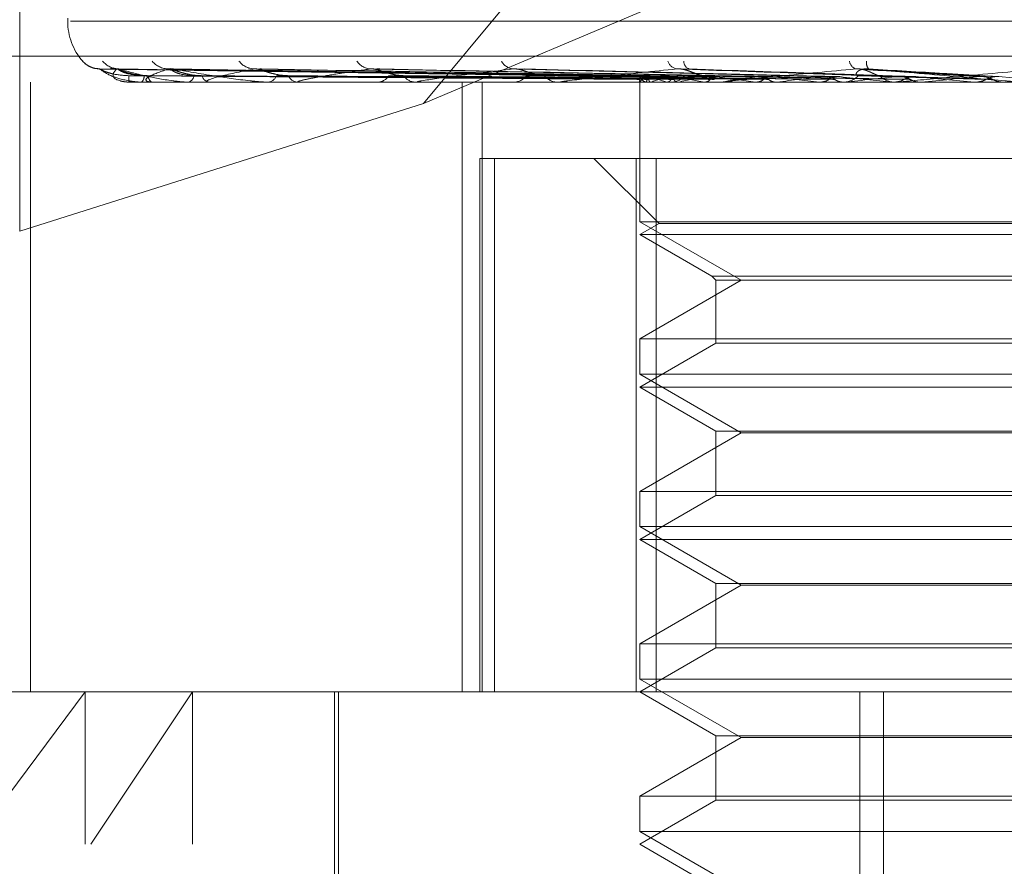
# Model space of a CAD drawing. Units: inches. Extents: x 0 to 23.4, y 0 to 16.5.
# Drawn here: x 7.3 to 7.4, y 13.4 to 13.5 of the extents above; entities that cross this region are included whole.
import ezdxf

# ---------------------------------------------------------------- set-up
doc = ezdxf.new("R2010")
doc.units = ezdxf.units.IN
doc.header["$MEASUREMENT"] = 0
doc.linetypes.add('HIDDEN', pattern=[0.07500000000000001, 0.05, -0.025])

msp = doc.modelspace()

# ---------------------------------------------------------------- linework, layer by layer
at = {"color": 7, "linetype": 'HIDDEN', "lineweight": 0}
for p, q in [((7.3675607826, 13.5578016742), (7.3173479024, 13.4973603264)), ((7.291291382, 13.5337180506), (7.291291382, 13.489132447)), ((7.3173479024, 13.4973603264), (7.3670914669, 13.5184315955)), ((7.2943908387, 13.5028795973), (7.2943908387, 13.502683564)), ((7.2945749894, 13.502683564), (7.4272065927, 13.502683564)), ((7.2668203621, 13.5004313356), (7.4587240152, 13.5004313356)), ((7.3069038845, 13.4996014748), (7.3067913867, 13.4996092641)), ((7.348157738, 13.4991071101), (7.3337445399, 13.4996099777)), ((7.3534719922, 13.4991053901), (7.3454429395, 13.499604217)), ((7.3313049852, 13.4990998867), (7.2964828595, 13.4995825521)), ((7.3317747084, 13.4990996833), (7.2976389081, 13.4995821819)), ((7.3319030321, 13.4991000874), (7.2976531585, 13.499582918)), ((7.3332952679, 13.4990994612), (7.3010775194, 13.4995818089)), ((7.3335472762, 13.4991003005), (7.3011075458, 13.4995833073)), ((7.3358115052, 13.4990992038), (7.3066806494, 13.4995813004)), ((7.3361784364, 13.4991005453), (7.3067213131, 13.4995837553)), ((7.3392335348, 13.4990988601), (7.3142400607, 13.4995806771)), ((7.3397014886, 13.499100858), (7.3142918866, 13.4995843203)), ((7.343438057, 13.4990983492), (7.3234853973, 13.4995797519)), ((7.3313011334, 13.4990122057), (7.3312974514, 13.4987465561)), ((7.3544704163, 13.4991021942), (7.3584363901, 13.4987521742)), ((7.4440052221, 13.4987465561), (7.2766823874, 13.4987465561)), ((7.2919821511, 13.4593764774), (7.2919821511, 13.4987465561)), ((7.2983564845, 13.4987465561), (7.2983518568, 13.4987465561)), ((7.298360512, 13.4987521742), (7.2997946609, 13.4987521742)), ((7.2991273973, 13.4987465561), (7.2991530482, 13.4987465561)), ((7.2998434495, 13.4987465561), (7.2998087103, 13.4987465561)), ((7.2998717441, 13.4987521742), (7.303456905, 13.4987521742)), ((7.3021283251, 13.4987465561), (7.3021833276, 13.4987465561)), ((7.3035345495, 13.4987465561), (7.3034709545, 13.4987465561)), ((7.3035860886, 13.4987521742), (7.3091921767, 13.4987521742)), ((7.3072508065, 13.4987465561), (7.3073331727, 13.4987465561)), ((7.3092963785, 13.4987465561), (7.3092062261, 13.4987465561)), ((7.3093692994, 13.4987521742), (7.3259852192, 13.4987521742)), ((7.3143097018, 13.4987465561), (7.3144164547, 13.4987465561)), ((7.3169206891, 13.4987465561), (7.3168072377, 13.4987465561)), ((7.3170123562, 13.4987521742), (7.3364360458, 13.4987521742)), ((7.3198373642, 13.4593764774), (7.3198373642, 13.4987465561)), ((7.3211364202, 13.4593764774), (7.3211364202, 13.4987465561)), ((7.323049884, 13.4987465561), (7.3231771653, 13.4987465561)), ((7.3261319187, 13.4987465561), (7.3259992687, 13.4987465561)), ((7.3262390189, 13.4987521742), (7.3445148954, 13.4987521742)), ((7.3313002875, 13.4987465561), (7.3313002875, 13.4897360241)), ((7.3313168349, 13.4987521742), (7.3313147528, 13.4987479613)), ((7.3316630842, 13.4987521742), (7.3316731976, 13.4987479613)), ((7.3320371906, 13.4987521742), (7.3320229881, 13.4987479613)), ((7.3330634239, 13.4987521742), (7.3330853674, 13.4987479613)), ((7.3331554602, 13.4987465561), (7.3332986696, 13.4987465561)), ((7.3337981155, 13.4987521742), (7.333772306, 13.4987479613)), ((7.3354672422, 13.4987521742), (7.3355002227, 13.4987479613)), ((7.3365971495, 13.4987465561), (7.3364500952, 13.4987465561)), ((7.3365359653, 13.4987521742), (7.3364994816, 13.4987479613)), ((7.336715812, 13.4987521742), (7.3494675964, 13.4987521742)), ((7.3387876589, 13.4987521742), (7.3388304843, 13.4987479613)), ((7.340151787, 13.4987521742), (7.3401059478, 13.4987479613)), ((7.3429046653, 13.4987521742), (7.3429557879, 13.4987479613)), ((7.3442611885, 13.4987465561), (7.3444151501, 13.4987465561)), ((7.3445148954, 13.4987521742), (7.3444613573, 13.4987479613)), ((7.3454542877, 13.4987521742), (7.3476694622, 13.4987521742)), ((7.3454542877, 13.4987521742), (7.3477679478, 13.4987521742)), ((7.3476694622, 13.4987521742), (7.3477270342, 13.4987479613)), ((7.3479381409, 13.4987465561), (7.3477819973, 13.4987465561)), ((7.3480640768, 13.4987521742), (7.3548308863, 13.4987521742)), ((7.3494675964, 13.4987521742), (7.3494082944, 13.4987479613)), ((7.3494082944, 13.4987479613), (7.349408351, 13.4987465561)), ((7.3526448275, 13.4987521742), (7.3529098374, 13.4987521742)), ((7.3529098374, 13.4987521742), (7.352971778, 13.4987479613)), ((7.3548308863, 13.4987521742), (7.3547679639, 13.4987479613)), ((7.3547679639, 13.4987479613), (7.354768024, 13.4987465561)), ((7.3173479024, 13.4973603264), (7.291291382, 13.489132447)), ((7.3209885753, 13.4938252963), (7.3209885753, 13.4593764774)), ((7.3209885753, 13.4938252963), (7.3310745972, 13.4938252963)), ((7.321937414, 13.4593764774), (7.321937414, 13.4938252963)), ((7.3283475316, 13.4938252963), (7.332548269, 13.4896245589)), ((7.3310745972, 13.4938252963), (7.3310745972, 13.4593764774)), ((7.3892980776, 13.4938252963), (7.3310745972, 13.4938252963)), ((7.3323576155, 13.4593764774), (7.3323576155, 13.4938252963)), ((7.3603467147, 13.4897360241), (7.3313002875, 13.4897360241)), ((7.3313002875, 13.4897360241), (7.3378556556, 13.4859512805)), ((7.332548269, 13.4896245589), (7.3313002875, 13.4889040364)), ((7.332548269, 13.4896245589), (7.3891036697, 13.4896245589)), ((7.3313002875, 13.4889040364), (7.3903514855, 13.4889040364)), ((7.3313002875, 13.4889040364), (7.3359578178, 13.48621501)), ((7.3378556556, 13.4859512805), (7.3313002875, 13.482166537)), ((7.3359578178, 13.48621501), (7.3362215473, 13.4859512805)), ((7.3359611196, 13.48621501), (7.3856978753, 13.48621501)), ((7.3362215473, 13.4859512805), (7.3362215473, 13.4819028074)), ((7.3362248141, 13.4859512805), (7.3854341458, 13.4859512805)), ((7.3313002875, 13.482166537), (7.3903554056, 13.482166537)), ((7.3313002875, 13.482166537), (7.3313002875, 13.4798935044)), ((7.3362215473, 13.4819028074), (7.3313002875, 13.4790615167)), ((7.3362215473, 13.4819028074), (7.385430879, 13.4819028074)), ((7.3603467147, 13.4798935044), (7.3313002875, 13.4798935044)), ((7.3313002875, 13.4798935044), (7.3378556556, 13.4761087608)), ((7.3313002875, 13.4790615167), (7.3903514855, 13.4790615167)), ((7.3313002875, 13.4790615167), (7.3362215473, 13.476220226)), ((7.3378556556, 13.4761087608), (7.3313002875, 13.4723240173)), ((7.3362215473, 13.476220226), (7.3362215473, 13.4720602878)), ((7.3362248141, 13.476220226), (7.3854341458, 13.476220226)), ((7.3838000375, 13.4761087608), (7.3378556556, 13.4761087608)), ((7.3313002875, 13.4723240173), (7.3903554056, 13.4723240173)), ((7.3313002875, 13.4723240173), (7.3313002875, 13.4700509847)), ((7.3362215473, 13.4720602878), (7.3313002875, 13.4692189971)), ((7.3362215473, 13.4720602878), (7.385430879, 13.4720602878)), ((7.3603467147, 13.4700509847), (7.3313002875, 13.4700509847)), ((7.3313002875, 13.4700509847), (7.3378556556, 13.4662662412)), ((7.3313002875, 13.4692189971), (7.3903514855, 13.4692189971)), ((7.3313002875, 13.4692189971), (7.3362215473, 13.4663777064)), ((7.4590829433, 13.467800375), (7.2671792902, 13.467800375)), ((7.3378556556, 13.4662662412), (7.3313002875, 13.4624814976)), ((7.3362215473, 13.4663777064), (7.3362215473, 13.4622177681)), ((7.3362248141, 13.4663777064), (7.3854341458, 13.4663777064)), ((7.3838000375, 13.4662662412), (7.3378556556, 13.4662662412)), ((7.3313002875, 13.4624814976), (7.3903554056, 13.4624814976)), ((7.3313002875, 13.4624814976), (7.3313002875, 13.460208465)), ((7.3362215473, 13.4622177681), (7.3313002875, 13.4593764774)), ((7.3362215473, 13.4622177681), (7.385430879, 13.4622177681)), ((7.3603467147, 13.460208465), (7.3313002875, 13.460208465)), ((7.3313002875, 13.460208465), (7.3378556556, 13.4564237215)), ((7.2732294214, 13.4593764774), (7.2955185851, 13.4593764774)), ((7.2881804658, 13.4495339577), (7.2955185851, 13.4593764774)), ((7.2955185851, 13.4593764774), (7.4484262718, 13.4593764774)), ((7.2955185851, 13.4495339577), (7.2955185851, 13.4593764774)), ((7.3024481886, 13.4593764774), (7.2958886765, 13.4495339577)), ((7.3024481886, 13.4495339577), (7.3024481886, 13.4593764774)), ((7.3116152481, 13.4593764774), (7.3116152481, 13.439691438)), ((7.3118613111, 13.4593764774), (7.3118613111, 13.4308331703)), ((7.3313002875, 13.4593764774), (7.3362215473, 13.4565351867)), ((7.345508625, 13.3855575797), (7.345508625, 13.4593764774)), ((7.3470322092, 13.3855575797), (7.3470322092, 13.4593764774)), ((7.3378556556, 13.4564237215), (7.3313002875, 13.4526389779)), ((7.3362215473, 13.4565351867), (7.3362215473, 13.4523752484)), ((7.3362248141, 13.4565351867), (7.3854341458, 13.4565351867)), ((7.3838000375, 13.4564237215), (7.3378556556, 13.4564237215)), ((7.3313002875, 13.4526389779), (7.3903554056, 13.4526389779)), ((7.3313002875, 13.4526389779), (7.3313002875, 13.4503659453)), ((7.3362215473, 13.4523752484), (7.3313002875, 13.4495339577)), ((7.385430879, 13.4523752484), (7.3362215473, 13.4523752484)), ((7.3603467147, 13.4503659453), (7.3313002875, 13.4503659453)), ((7.3313002875, 13.4503659453), (7.3378556556, 13.4465812018)), ((7.4582687914, 13.4495339577), (7.2881804658, 13.4495339577)), ((7.3313002875, 13.4495339577), (7.3362215473, 13.446692667))]:
    msp.add_line(p, q, dxfattribs=at)
at = {"color": 7, "linetype": 'HIDDEN', "lineweight": 0, "flags": 128}
for points in [[(7.3012225537, 13.4996014748), (7.3010835216, 13.4996107221), (7.3010247797, 13.4996196674)], [(7.3355051218, 13.4991631053), (7.3356031454, 13.4990692249), (7.335622589, 13.4990526509)]]:
    msp.add_lwpolyline(points, dxfattribs=at)
at = {"color": 7, "linetype": 'HIDDEN', "lineweight": 0}
for centre, radius, start, end in [((7.2983278466, 13.502683564), 0.0039370078740157, 180, 221.0953453442), ((7.296458267, 13.5010612949), 0.0014598421842233, 220.9020538026, 269.6849620759), ((7.2977056175, 13.5009676879), 0.0013662505028417, 219.1318735988, 269.5762648386), ((7.2975416263, 13.5010729487), 0.0014715071231115, 254.3191301113, 269.6151072534), ((7.3009221478, 13.5010294934), 0.0014281762288814, 220.3171765983, 269.1486951185), ((7.3064728648, 13.5009092698), 0.001308313636862, 217.9086041067, 268.3867009387), ((7.3139969502, 13.5007397968), 0.0011398997949606, 213.8144226728, 266.9850382349), ((7.3232266975, 13.5005459983), 0.0009491875618739, 207.6549398932, 264.3177450829), ((7.3338389969, 13.5003568956), 0.000769812532574, 199.0655065297, 258.9036248324), ((7.3346816088, 13.5000954947), 0.000534331207518, 178.9338245485, 247.6017163732), ((7.3454846703, 13.5002030862), 0.0006533865505258, 188.5950953375, 247.0372593334), ((7.3465825573, 13.4999963408), 0.0006464347633984, 170.2839101886, 217.6500155159), ((7.300856044, 13.4991044648), 0.0025296348521306, 178.6716846049, 188.1338614011), ((7.2987982958, 13.4991344808), 0.0005256756341815, 312.4425395595, 3.1214547146), ((7.3000795142, 13.4991545205), 0.0004896627942356, 178.9954382226, 236.4240801112), ((7.3020314979, 13.4992402683), 0.0005165307437594, 287.0940639908, 351.408588568), ((7.3036004435, 13.4992774767), 0.0005464834055829, 192.0805276476, 256.2934289567), ((7.3072485174, 13.4994066718), 0.0006655217560948, 277.3079015805, 338.5322007644), ((7.3092800419, 13.4994557183), 0.0007129935099905, 204.2300059234, 264.0575591253), ((7.3143672654, 13.4996098515), 0.0008646956462704, 273.2611062828, 328.8920967306), ((7.3168498933, 13.4996637095), 0.0009181447980883, 213.040691524, 267.3371666163), ((7.323150051, 13.4998206992), 0.0010744852512188, 271.4459942155, 322.2651397886), ((7.3260221491, 13.4998716528), 0.0011253292752884, 219.0232500155, 268.8349721229), ((7.3319130192, 13.4993592457), 0.0006565084259894, 203.0505650097, 247.6227412322), ((7.3320178688, 13.4983475511), 0.0008094246568101, 111.2005376945, 150.0072912443), ((7.3350734939, 13.5070067452), 0.0084957827356063, 248.4986295443, 256.3142675943), ((7.335302368, 13.4900521014), 0.0092926126547982, 103.1187196496, 110.5713448164), ((7.3332858364, 13.5000090079), 0.0012625170019116, 270.582410655, 317.931943608), ((7.3417519679, 13.5361898273), 0.0379615021586435, 257.6824091264, 260.4705088738), ((7.341813716, 13.4612397168), 0.0383592792874413, 99.2313218598, 102.0614820983), ((7.3525488466, 13.6041880186), 0.1063300878016268, 261.2261516006, 262.5639507457), ((7.3518076577, 13.3987555532), 0.1011560615682314, 97.2530190465, 98.6832363374), ((7.3689676417, 13.7362678606), 0.2389413736294211, 263.0104863474, 263.7378962508), ((7.3660133794, 13.2869365794), 0.2133885379738817, 96.1370450372, 96.9610659082), ((7.3953825015, 13.9876407823), 0.4912113652102336, 264.0202653324, 264.4258762859), ((7.3444109532, 13.5001477997), 0.0014012498858775, 270.1716098627, 315.3538941736), ((7.3864552809, 13.0984805773), 0.4024628519673112, 95.4827072835, 95.981614791), ((7.3477847813, 13.5001725069), 0.0014259534641805, 225.0625529692, 269.888133695), ((7.4493615102, 14.5612964955), 1.066913004873315, 264.6093061477, 264.8132331935), ((7.4196559077, 12.7577466686), 0.7443222140571787, 95.1172598133, 95.4109334343), ((7.2983533894, 13.4987530276), 7.1735220352e-06, 295.5602951794, 353.1676264482), ((7.2998430298, 13.4988227299), 7.61749153337e-05, 270.3156589014, 292.1450282961), ((7.3035343462, 13.4989876355), 0.0002410794900305, 270.0483075551, 282.3937056281), ((7.3092962623, 13.4992241194), 0.0004775633474516, 270.0139361441, 278.7971641086), ((7.316920622, 13.499498302), 0.0007517458820838, 270.0051094422, 277.0091667656), ((7.3261318829, 13.4997709026), 0.0010243465188858, 270.0020020358, 276.003523753), ((7.3365971338, 13.5000028675), 0.0012563113552461, 270.0007172688, 275.4205618191), ((7.3479381367, 13.5001609643), 0.0014144081523701, 270.0001690462, 275.1084300072)]:
    msp.add_arc(centre, radius, start, end, dxfattribs=at)
for points, knots in [([(7.29535487446935, 13.50010543709643), (7.295342480564551, 13.50011817600176), (7.295329727534315, 13.50013128402925), (7.295358837831736, 13.50009803546622), (7.29535965757795, 13.50009709918642)], [0, 0, 0, 0, 0.971839991851984, 1, 1, 1, 1]), ([(7.296441476499784, 13.49961784133775), (7.296368717254954, 13.49961747314712), (7.29619298505603, 13.49961658387251), (7.295941278496706, 13.49969279473276), (7.295714568054904, 13.49980174064861), (7.295564238930755, 13.49990595625526), (7.295475934733101, 13.49998143173466), (7.295437838250899, 13.50001742958228), (7.295420496468819, 13.5000345138888), (7.295410918392145, 13.50004426401006), (7.29541065677267, 13.50004454216105), (7.295410536219092, 13.5000446703323)], [0, 0, 0, 0, 0.1695826628683003, 0.4095855353519934, 0.6064029828595341, 0.7567999382949466, 0.8384136636779129, 0.8821633967972448, 0.9164182661554222, 0.961485752684406, 1, 1, 1, 1]), ([(7.296482822383445, 13.49958005489567), (7.296461950908467, 13.4995921005367), (7.296425757561073, 13.49961298895359), (7.296442958441933, 13.49960489938203), (7.296450240158629, 13.49960147479181)], [0, 0, 0, 0, 0.5766660582603487, 1, 1, 1, 1]), ([(7.297665558467403, 13.49961771302852), (7.297615896065035, 13.49961559716119), (7.297474540586128, 13.49960957470906), (7.297363446375149, 13.49964426318959), (7.297291382879138, 13.49966676457067)], [0, 0, 0, 0, 0.3513298723890576, 1, 1, 1, 1]), ([(7.297638822077217, 13.4995798182346), (7.297603948821968, 13.49959198363799), (7.297543701506815, 13.49961300068634), (7.297535285751233, 13.49960489051292), (7.297531741329615, 13.49960147479181)], [0, 0, 0, 0, 0.5788350096433564, 1, 1, 1, 1]), ([(7.301077438327446, 13.49958071188611), (7.301055882071723, 13.49958657602435), (7.301006356564673, 13.49960004888454), (7.30095687832002, 13.49960719484186), (7.300920502413715, 13.49960753015702), (7.300907484698027, 13.49960350297739), (7.300900928659877, 13.4996014747918)], [0, 0, 0, 0, 0.253001969125796, 0.5812721358843459, 0.7891184661133248, 1, 1, 1, 1]), ([(7.306680497007608, 13.49957926170734), (7.306621018006332, 13.49959170909528), (7.306519144048383, 13.49961302863071), (7.3064604546124, 13.49960487001039), (7.306436030940779, 13.49960147479181)], [0, 0, 0, 0, 0.5838489293355713, 1, 1, 1, 1]), ([(7.314239897927518, 13.49957887389844), (7.314170533856667, 13.49959151806994), (7.314052421679787, 13.49961304838963), (7.313970716926898, 13.49960485600971), (7.313936995154408, 13.49960147479182)], [0, 0, 0, 0, 0.58727281710946, 1, 1, 1, 1]), ([(7.314292100398079, 13.49958121045526), (7.314326730773939, 13.49959267267107), (7.314387942602893, 13.49961293301119), (7.314489894779968, 13.49960494403357), (7.314534167873241, 13.49960147479181)], [0, 0, 0, 0, 0.5657464652374419, 1, 1, 1, 1]), ([(7.323485249211843, 13.49957830661794), (7.323407799195023, 13.49959123905124), (7.32327701143978, 13.49961307770269), (7.323174516357752, 13.49960483593977), (7.323132716910513, 13.49960147479182)], [0, 0, 0, 0, 0.5921809474870897, 1, 1, 1, 1]), ([(7.335505121782684, 13.49916310527879), (7.335428458390808, 13.49917000323652), (7.335272741990027, 13.49918401416303), (7.334995246244216, 13.49927234814574), (7.334732539088749, 13.49937336807549), (7.334520097857397, 13.49945311273263), (7.334325151835738, 13.49951980946934), (7.334090932151016, 13.49958230430179), (7.333861837439106, 13.49961231773244), (7.333739172124049, 13.49960453958142), (7.333690838865624, 13.49960147479181)], [0, 0, 0, 0, 0.2088827428270239, 0.4242764128061196, 0.5770481382004955, 0.6532316688158756, 0.7317647867955647, 0.8327081122915196, 0.9340827353104798, 1, 1, 1, 1]), ([(7.346777581401486, 13.49916310527879), (7.346756629785181, 13.49916515227321), (7.34671459360225, 13.49916925925142), (7.346632349639926, 13.49919406212191), (7.346533433793867, 13.49923326106255), (7.346424648930711, 13.49928326999597), (7.346309188016726, 13.49933825296016), (7.34621140724467, 13.49938397514604), (7.346123458455093, 13.49942285499119), (7.346052080012046, 13.49945278443353), (7.345974218298826, 13.49948314154178), (7.345882272383443, 13.49951561545932), (7.34577408744432, 13.4995485150852), (7.345650324063672, 13.49957788884776), (7.345520564452331, 13.49959878496631), (7.345406087379986, 13.49960730556312), (7.345308292974778, 13.4996075074729), (7.345256065838901, 13.49960349537957), (7.345229762983355, 13.49960147479181)], [0, 0, 0, 0, 0.1040116055896434, 0.2086832259655925, 0.3157857281809614, 0.4239904783149868, 0.4999112947910251, 0.5767361251039128, 0.614676787786698, 0.6528453233571334, 0.6918953953424641, 0.7313440900288203, 0.7812396677093516, 0.8324486313640937, 0.8823999591927686, 0.9340795934271595, 0.966800880374754, 1, 1, 1, 1]), ([(7.345407887547153, 13.4991631052788), (7.345368366765541, 13.49917000323652), (7.345288093329707, 13.49918401416302), (7.345256790715094, 13.49927234814575), (7.3453027793014, 13.49937336807551), (7.345386578221699, 13.49945311273262), (7.345492068669347, 13.49951980946934), (7.345660903225954, 13.49958230430179), (7.345872345511796, 13.49961231773244), (7.346014661923761, 13.49960453958142), (7.346070738214888, 13.49960147479181)], [0, 0, 0, 0, 0.2088827428255887, 0.4242764128064609, 0.5770481381996645, 0.65323166882301, 0.7317647868025922, 0.8327081122902312, 0.9340827353048157, 1, 1, 1, 1]), ([(7.331308926587604, 13.49910219418281), (7.330324769710022, 13.49911587845777), (7.325403978482325, 13.49918429992768), (7.313784209712255, 13.49934875372222), (7.303148991609453, 13.49950381016708), (7.29645024015871, 13.49960147479181)], [0, 0, 0, 0, 0.084696337423457, 0.4234822757477339, 1, 1, 1, 1]), ([(7.29645024015871, 13.49960147479181), (7.296661375469693, 13.49944789273676), (7.297015614566924, 13.49919021547625), (7.297880796149339, 13.49891094289926), (7.298620404547587, 13.49878490541308), (7.29888283445828, 13.49876034876424), (7.299009687622445, 13.49875326363441), (7.299077136720395, 13.49875250860415), (7.299107012029685, 13.4987521741777)], [0, 0, 0, 0, 0.5273188798744122, 0.8847263069744876, 0.9590362595969623, 0.9800473728116639, 0.9911623590750853, 1, 1, 1, 1]), ([(7.298327088958716, 13.49916310527879), (7.297962413599604, 13.49918735974606), (7.297465895491708, 13.4992203830417), (7.296895528588524, 13.49939251092517), (7.296636396561627, 13.49949861258888), (7.296502001115623, 13.49956856882334), (7.296484612194478, 13.4995789829844), (7.296482822383445, 13.49958005489567)], [0, 0, 0, 0, 0.5018899163390975, 0.6833404709311865, 0.8663509922466487, 0.9862437429791617, 0.9999999999999999, 0.9999999999999999, 0.9999999999999999, 0.9999999999999999]), ([(7.297531741329698, 13.49960147479181), (7.297409001858495, 13.49944789273675), (7.297203071740644, 13.49919021547624), (7.297467054301732, 13.49891094289926), (7.297939630242805, 13.49878490541308), (7.29815148734027, 13.49876034876423), (7.298264377823734, 13.49875326363441), (7.29833100201951, 13.49875250860415), (7.298360511953899, 13.4987521741777)], [0, 0, 0, 0, 0.5273188798757797, 0.8847263069758875, 0.9590362595971872, 0.9800473728111213, 0.9911623590741694, 1, 1, 1, 1]), ([(7.331725153829009, 13.49910219418281), (7.3307588773036, 13.49911587845777), (7.325927487961039, 13.49918429992768), (7.314525151976186, 13.49934875372222), (7.304098883026215, 13.49950381016708), (7.297531741329698, 13.49960147479181)], [0, 0, 0, 0, 0.0846963374234786, 0.4234822757475569, 1, 1, 1, 1]), ([(7.299589926625905, 13.49916310527879), (7.29922943963915, 13.49918735445961), (7.298738624145003, 13.49922037055756), (7.298137629724998, 13.49939252658913), (7.29784386618579, 13.49949856027699), (7.297676900531597, 13.49956843644837), (7.297642172928552, 13.49957881665315), (7.297638822077217, 13.4995798182346)], [0, 0, 0, 0, 0.5023683825288321, 0.6839919191951608, 0.8671769097302626, 0.9871839577015689, 1, 1, 1, 1]), ([(7.299323191515137, 13.49916310527879), (7.298967506701148, 13.49918736492712), (7.298483229531231, 13.49922039527694), (7.297964112146035, 13.49939249557351), (7.297748959334191, 13.49949866385778), (7.29765224106626, 13.49956870106089), (7.297653085249362, 13.49957914908983), (7.297653177474771, 13.49958029051724)], [0, 0, 0, 0, 0.5014144562794032, 0.6826931156266748, 0.8655302638610971, 0.9853094354806679, 1, 1, 1, 1]), ([(7.331959590024562, 13.49910219418281), (7.330993122788554, 13.49911587845776), (7.326160779891699, 13.49918429992767), (7.31474354705475, 13.49934875372223), (7.304283764291153, 13.49950381016708), (7.297695513417045, 13.49960147479181)], [0, 0, 0, 0, 0.0846963374240158, 0.423482275747863, 0.9999999999999999, 0.9999999999999999, 0.9999999999999999, 0.9999999999999999]), ([(7.297695513417045, 13.49960147479181), (7.298232892529989, 13.49944789273676), (7.2991344977184, 13.49919021547625), (7.300569608405375, 13.49891094289929), (7.301549517886405, 13.49878490541309), (7.301853035709575, 13.49876034876426), (7.301989266750563, 13.49875326363443), (7.302055102964558, 13.49875250860417), (7.302084263877234, 13.49875217417772)], [0, 0, 0, 0, 0.5273188798743293, 0.8847263069763018, 0.9590362595962371, 0.9800473728106958, 0.9911623590755954, 1, 1, 1, 1]), ([(7.331300597298421, 13.49892722573398), (7.330316451758233, 13.49893406958088), (7.325395722967108, 13.49896828882293), (7.31440440875586, 13.49904608666442), (7.304397550550848, 13.49911892148363), (7.298327088958718, 13.49916310527873)], [0, 0, 0, 0, 0.0895371415804089, 0.4476858070869228, 0.9999999999999999, 0.9999999999999999, 0.9999999999999999, 0.9999999999999999]), ([(7.33179347826199, 13.49892722573398), (7.330824703610017, 13.49893406958087), (7.325980829276968, 13.49896828882292), (7.315158914323023, 13.49904608666443), (7.305302431108649, 13.49911892148363), (7.299323191515114, 13.49916310527874)], [0, 0, 0, 0, 0.0895371415799022, 0.4476858070868318, 1, 1, 1, 1]), ([(7.300900928659877, 13.4996014747918), (7.300448750530769, 13.49944789273675), (7.299690094048835, 13.49919021547624), (7.299343336571009, 13.49891094289926), (7.299531799929153, 13.49878490541307), (7.299685427145852, 13.49876034876423), (7.299780274792435, 13.49875326363441), (7.299843666114009, 13.49875250860415), (7.299871744107573, 13.49875217417769)], [0, 0, 0, 0, 0.527318879873377, 0.8847263069770973, 0.9590362595965477, 0.9800473728119901, 0.9911623590757598, 1, 1, 1, 1]), ([(7.33187490805541, 13.49892722573398), (7.330910961211003, 13.49893406958088), (7.326091225921156, 13.49896828882292), (7.315327767185788, 13.49904608666443), (7.305532207918277, 13.49911892148363), (7.299589926625918, 13.49916310527873)], [0, 0, 0, 0, 0.0895371415803191, 0.4476858070862338, 0.9999999999999999, 0.9999999999999999, 0.9999999999999999, 0.9999999999999999]), ([(7.333193228211811, 13.49910219418281), (7.332279755789804, 13.49911587845777), (7.327712387331247, 13.49918429992768), (7.316939594262652, 13.49934875372221), (7.307099106990737, 13.49950381016707), (7.300900928659877, 13.4996014747918)], [0, 0, 0, 0, 0.0846963374238235, 0.4234822757480625, 0.9999999999999999, 0.9999999999999999, 0.9999999999999999, 0.9999999999999999]), ([(7.303066062273109, 13.49916310527879), (7.302899245542595, 13.49916996335869), (7.302560412362496, 13.49918389328653), (7.30214413422788, 13.49926096993167), (7.30183915734332, 13.49933822234138), (7.301650790613795, 13.49939311756725), (7.301465127471103, 13.4994530291529), (7.301309002961038, 13.49950672611474), (7.301185850691924, 13.49954801073803), (7.301114108404201, 13.49957144006446), (7.301082632695196, 13.49957939851958), (7.301077438327446, 13.49958071188611)], [0, 0, 0, 0, 0.2476592835340365, 0.5030381686701203, 0.5932107962673518, 0.6844571386510914, 0.7747832151657624, 0.8678950513530254, 0.9271569975996112, 0.9879788778561932, 1, 1, 1, 1]), ([(7.302542232553438, 13.49916310527881), (7.302208392224768, 13.49918737039349), (7.301753857076753, 13.49922040818595), (7.301304759108974, 13.4993924793765), (7.301141343234286, 13.49949871794993), (7.301086059444002, 13.49956884333088), (7.301105385577328, 13.49957932773976), (7.301107625984418, 13.49958054315847)], [0, 0, 0, 0, 0.5009056521197429, 0.6820003611748846, 0.8646519776604796, 0.9843096048333186, 0.9999999999999999, 0.9999999999999999, 0.9999999999999999, 0.9999999999999999]), ([(7.333653627467955, 13.4991021941828), (7.332739780517555, 13.49911587845776), (7.328170539414415, 13.49918429992767), (7.317368491052589, 13.4993487537222), (7.307462187429972, 13.49950381016708), (7.301222553684616, 13.49960147479182)], [0, 0, 0, 0, 0.0846963374235251, 0.4234822757479994, 1, 1, 1, 1]), ([(7.301222553684616, 13.49960147479182), (7.302066754318228, 13.49944789273676), (7.303483139237163, 13.49919021547623), (7.305436310389464, 13.49891094289929), (7.306621104471395, 13.49878490541309), (7.306954740282138, 13.49876034876425), (7.307095425455183, 13.49875326363443), (7.307157269292902, 13.49875250860416), (7.307184661857595, 13.49875217417771)], [0, 0, 0, 0, 0.5273188798744686, 0.884726306978326, 0.9590362595966921, 0.9800473728138952, 0.9911623590779668, 1, 1, 1, 1]), ([(7.333335736943917, 13.49892722573397), (7.332417347220199, 13.49893406958087), (7.327825397584236, 13.49896828882292), (7.317564014090227, 13.49904608666441), (7.30821414485069, 13.49911892148364), (7.302542232553424, 13.49916310527875)], [0, 0, 0, 0, 0.0895371415800062, 0.447685807087074, 0.9999999999999999, 0.9999999999999999, 0.9999999999999999, 0.9999999999999999]), ([(7.333495653445865, 13.49892722573398), (7.332586744847734, 13.49893406958087), (7.328042200850243, 13.49896828882293), (7.317895617033336, 13.49904608666442), (7.30866539373734, 13.49911892148363), (7.303066062273137, 13.49916310527874)], [0, 0, 0, 0, 0.089537141580622, 0.4476858070868822, 0.9999999999999999, 0.9999999999999999, 0.9999999999999999, 0.9999999999999999]), ([(7.306436030940779, 13.49960147479181), (7.305670757049486, 13.49944789273676), (7.304386794025389, 13.49919021547625), (7.303441829227448, 13.49891094289926), (7.303339368445784, 13.49878490541308), (7.303429213293858, 13.49876034876424), (7.303502590062474, 13.49875326363441), (7.303560457382321, 13.49875250860415), (7.303586088623222, 13.4987521741777)], [0, 0, 0, 0, 0.5273188798752405, 0.8847263069751738, 0.959036259595167, 0.9800473728102023, 0.9911623590752557, 1, 1, 1, 1]), ([(7.335660089702755, 13.49910219418281), (7.334832436657518, 13.49911587845777), (7.330694165679248, 13.49918429992767), (7.320940272336613, 13.49934875372222), (7.312041227591908, 13.49950381016708), (7.306436030940779, 13.49960147479181)], [0, 0, 0, 0, 0.0846963374237961, 0.4234822757475547, 1, 1, 1, 1]), ([(7.308629859301073, 13.49916310527879), (7.308478113125661, 13.499169990969), (7.308169890808737, 13.4991839769781), (7.307718062935598, 13.49927248357767), (7.307357230362006, 13.49937309282119), (7.307104727451022, 13.49945359709126), (7.306902524549847, 13.49951766396956), (7.306749834052298, 13.4995681398073), (7.306685691171854, 13.49957842854556), (7.306680497007608, 13.49957926170734)], [0, 0, 0, 0, 0.2481964207533827, 0.5041291857834072, 0.6856539729585226, 0.7761759536885192, 0.8694897359895094, 0.9894315356234028, 0.9999999999999999, 0.9999999999999999, 0.9999999999999999, 0.9999999999999999]), ([(7.336329811990852, 13.4991021941828), (7.335501614135839, 13.49911587845776), (7.331360619104876, 13.49918429992767), (7.321564169390471, 13.49934875372219), (7.312569384532373, 13.49950381016707), (7.306903884536522, 13.49960147479182)], [0, 0, 0, 0, 0.0846963374233988, 0.4234822757476617, 1, 1, 1, 1]), ([(7.335871632097123, 13.49892722573398), (7.33503682029911, 13.49893406958087), (7.330862760384317, 13.49896828882291), (7.321532781485432, 13.4990460866644), (7.313027454855917, 13.49911892148363), (7.307867867543367, 13.49916310527875)], [0, 0, 0, 0, 0.0895371415809477, 0.4476858070863786, 1, 1, 1, 1]), ([(7.336104255508555, 13.49892722573398), (7.33528323548158, 13.49893406958087), (7.331178134437167, 13.49896828882292), (7.322015149514618, 13.49904608666442), (7.313683866509136, 13.49911892148363), (7.308629859301102, 13.49916310527874)], [0, 0, 0, 0, 0.0895371415792697, 0.4476858070867027, 1, 1, 1, 1]), ([(7.313936995154408, 13.49960147479182), (7.313399744158009, 13.49952492537265), (7.312322746701479, 13.49937147097182), (7.311039400157353, 13.49916559511548), (7.310042228581862, 13.4989853526762), (7.309499426410471, 13.49887143058039), (7.30928076138375, 13.4988016012244), (7.309237302017348, 13.4987791591739), (7.309242609200085, 13.49876531511523), (7.309260104038533, 13.49875856713188), (7.309296776019755, 13.49875326043542), (7.309347037177816, 13.49875250762217), (7.309369299412413, 13.4987521741777)], [0, 0, 0, 0, 0.2629366689123041, 0.5270946457880231, 0.7050155293027047, 0.8846453703053381, 0.9215910652078115, 0.9590297918237638, 0.9694636115496686, 0.980068066663868, 0.9911715250301601, 1, 1, 1, 1]), ([(7.339036579500253, 13.49910219418281), (7.338324659369269, 13.49911587845776), (7.334765053766549, 13.49918429992766), (7.326382591268851, 13.49934875372221), (7.318746623714639, 13.49950381016708), (7.313936995154408, 13.49960147479182)], [0, 0, 0, 0, 0.0846963374228317, 0.423482275748137, 1, 1, 1, 1]), ([(7.316080227588866, 13.4991631052788), (7.315949075413108, 13.49916999070584), (7.315682683015586, 13.49918397618038), (7.315274917219704, 13.49927248648314), (7.314934951216379, 13.49937308691607), (7.31468691434914, 13.4994536074824), (7.314479978422973, 13.49951761794141), (7.31432013820169, 13.49956792402449), (7.314245136799749, 13.49957815898326), (7.314239897927518, 13.49957887389844)], [0, 0, 0, 0, 0.2485845458095412, 0.5049175338692948, 0.6867261862138792, 0.7773897235726166, 0.8708494282692786, 0.9909787907125616, 1, 1, 1, 1]), ([(7.33989141931185, 13.4991021941828), (7.339178803780547, 13.49911587845776), (7.335615721171446, 13.49918429992766), (7.327178939321562, 13.49934875372219), (7.319420768188425, 13.49950381016707), (7.31453416787324, 13.49960147479181)], [0, 0, 0, 0, 0.084696337423717, 0.4234822757478455, 0.9999999999999999, 0.9999999999999999, 0.9999999999999999, 0.9999999999999999]), ([(7.339309509863569, 13.49892722573398), (7.338588448264722, 13.49893406958087), (7.334983139471715, 13.49896828882291), (7.326921774914564, 13.49904608666439), (7.319568395559822, 13.49911892148362), (7.315107614160627, 13.49916310527873)], [0, 0, 0, 0, 0.0895371415799964, 0.4476858070870525, 0.9999999999999999, 0.9999999999999999, 0.9999999999999999, 0.9999999999999999]), ([(7.339606432568322, 13.49892722573398), (7.33890297491541, 13.49893406958087), (7.335385685871563, 13.49896828882291), (7.327537473992392, 13.49904608666442), (7.320406245552198, 13.49911892148363), (7.316080227588919, 13.49916310527874)], [0, 0, 0, 0, 0.0895371415796763, 0.447685807086823, 1, 1, 1, 1]), ([(7.323132716910513, 13.49960147479182), (7.321834544900403, 13.49944789273677), (7.319656494820718, 13.49919021547625), (7.317637962227328, 13.49891094289929), (7.316975143677898, 13.49878490541309), (7.316930104732353, 13.49876034876426), (7.316953455526856, 13.49875326363443), (7.316994275659319, 13.49875250860417), (7.317012356169207, 13.49875217417772)], [0, 0, 0, 0, 0.5273188798720619, 0.8847263069762156, 0.9590362595960366, 0.9800473728095132, 0.9911623590746442, 1, 1, 1, 1]), ([(7.343200662465629, 13.49910219418281), (7.342630205897317, 13.49911587845777), (7.339777919091137, 13.49918429992766), (7.333069851473302, 13.49934875372221), (7.32697294487232, 13.49950381016708), (7.323132716910513, 13.49960147479182)], [0, 0, 0, 0, 0.0846963374233103, 0.4234822757482465, 0.9999999999999999, 0.9999999999999999, 0.9999999999999999, 0.9999999999999999]), ([(7.325147891414806, 13.4991631052788), (7.325042073292054, 13.49916999030725), (7.324827138669296, 13.4991839749722), (7.324478174469848, 13.49927249088349), (7.324171358009338, 13.49937307797274), (7.323936759809415, 13.49945362321977), (7.32373254262466, 13.49951754823173), (7.323572019878156, 13.49956761071957), (7.323489622748605, 13.49957776750827), (7.323485249211843, 13.49957830661794)], [0, 0, 0, 0, 0.2491544803247514, 0.5060751678910711, 0.6883006563966939, 0.779172059755223, 0.8728460413069133, 0.993250826625625, 1, 1, 1, 1]), ([(7.344209723662665, 13.4991021941828), (7.343638446237084, 13.49911587845776), (7.340782055138877, 13.49918429992767), (7.334009868431342, 13.4993487537222), (7.327768711541672, 13.49950381016707), (7.323837625374475, 13.49960147479181)], [0, 0, 0, 0, 0.0846963374238342, 0.4234822757472271, 0.9999999999999999, 0.9999999999999999, 0.9999999999999999, 0.9999999999999999]), ([(7.343525116383455, 13.49892722573397), (7.342943866028674, 13.49893406958087), (7.340037613610874, 13.49896828882292), (7.333536222114035, 13.4990460866644), (7.327600560323034, 13.49911892148362), (7.323999809099427, 13.49916310527873)], [0, 0, 0, 0, 0.0895371415802798, 0.4476858070865676, 1, 1, 1, 1]), ([(7.343875606821339, 13.49892722573398), (7.34331513633491, 13.49893406958088), (7.340512783281895, 13.49896828882292), (7.334262999271694, 13.49904608666441), (7.328589566572865, 13.49911892148363), (7.325147891414867, 13.49916310527875)], [0, 0, 0, 0, 0.0895371415800382, 0.4476858070863442, 1, 1, 1, 1]), ([(7.333690838865624, 13.49960147479181), (7.332192124825374, 13.49944789273677), (7.329677608868052, 13.49919021547625), (7.327222517336394, 13.49891094289928), (7.326310517948889, 13.49878490541308), (7.326199252629996, 13.49876034876425), (7.326195856397443, 13.49875326363442), (7.326225769474005, 13.49875250860416), (7.326239018908636, 13.49875217417771)], [0, 0, 0, 0, 0.5273188798745213, 0.8847263069754322, 0.9590362595947669, 0.9800473728125578, 0.9911623590738564, 1, 1, 1, 1]), ([(7.331300597298419, 13.49892722573398), (7.331300682111599, 13.49895480491427), (7.331300955838586, 13.49904381426353), (7.331303221851275, 13.49906946626738), (7.331304785749265, 13.49908717010349)], [0, 0, 0, 0, 0.309845881577297, 1, 1, 1, 1]), ([(7.33187490805541, 13.49892722573398), (7.331864823212777, 13.49895401730091), (7.331827054813886, 13.499054353481), (7.331774616540487, 13.49911579782261), (7.331735771524913, 13.49910511434845), (7.331725153829009, 13.49910219418281)], [0, 0, 0, 0, 0.2093091832089196, 0.7838766564155568, 1, 1, 1, 1]), ([(7.331903341152328, 13.49908757327435), (7.331909205745742, 13.49909504790966), (7.331927017159566, 13.49911774919741), (7.331946513234947, 13.49910843894063), (7.331959590024562, 13.49910219418281)], [0, 0, 0, 0, 0.3292604097257943, 1, 1, 1, 1]), ([(7.333495653445868, 13.49892722573398), (7.333475735319335, 13.4989540173009), (7.333401140625539, 13.49905435348099), (7.333295706953058, 13.49911579782261), (7.333215226361098, 13.49910511434845), (7.333193228211811, 13.49910219418281)], [0, 0, 0, 0, 0.2093091832083374, 0.7838766564294576, 0.9999999999999999, 0.9999999999999999, 0.9999999999999999, 0.9999999999999999]), ([(7.333548065213827, 13.49908800722242), (7.333559082957925, 13.49909529323232), (7.333593070970739, 13.49911776943031), (7.333629206102419, 13.49910847540497), (7.333653627467955, 13.4991021941828)], [0, 0, 0, 0, 0.3241655862303914, 1, 1, 1, 1]), ([(7.348001837791113, 13.49910219418281), (7.347593462572167, 13.49911587845777), (7.345551583639281, 13.49918429992767), (7.340760357942647, 13.4993487537222), (7.33642287038483, 13.49950381016707), (7.333690838865624, 13.49960147479181)], [0, 0, 0, 0, 0.0846963374238565, 0.4234822757482982, 1, 1, 1, 1]), ([(7.348366088653534, 13.49892722573397), (7.347945657445051, 13.49893406958086), (7.345843500936907, 13.49896828882291), (7.341137059728455, 13.4990460866644), (7.336833645783509, 13.49911892148363), (7.334223065266363, 13.49916310527874)], [0, 0, 0, 0, 0.0895371415807042, 0.4476858070868751, 1, 1, 1, 1]), ([(7.349128650272864, 13.49910219418279), (7.348719358407612, 13.49911587845775), (7.3466728962368, 13.49918429992766), (7.341810069144088, 13.4993487537222), (7.33731149816899, 13.49950381016708), (7.334478005846182, 13.49960147479182)], [0, 0, 0, 0, 0.0846963374228607, 0.4234822757476261, 0.9999999999999999, 0.9999999999999999, 0.9999999999999999, 0.9999999999999999]), ([(7.348757479186907, 13.49892722573399), (7.348360252730642, 13.49893406958088), (7.34637412000928, 13.49896828882292), (7.341948647345772, 13.4990460866644), (7.337938063028043, 13.49911892148362), (7.335505121782749, 13.49916310527874)], [0, 0, 0, 0, 0.0895371415798063, 0.4476858070865328, 0.9999999999999999, 0.9999999999999999, 0.9999999999999999, 0.9999999999999999]), ([(7.336104255508559, 13.49892722573398), (7.336075215153132, 13.4989541893303), (7.336006746061605, 13.49901776200072), (7.335890062625539, 13.49908150718981), (7.335769481379905, 13.49911251370439), (7.33569271377494, 13.49910527179187), (7.335660089702755, 13.49910219418281)], [0, 0, 0, 0, 0.2088805403147789, 0.4924822931027816, 0.7843192540238793, 1, 1, 1, 1]), ([(7.335871632097123, 13.49892722573398), (7.335900853626439, 13.4989540173009), (7.336010290175487, 13.49905435348097), (7.336169034748449, 13.49911579782261), (7.336295299449644, 13.49910511434844), (7.336329811990854, 13.4991021941828)], [0, 0, 0, 0, 0.2093091832344548, 0.78387665643077, 1, 1, 1, 1]), ([(7.345229762983355, 13.49960147479181), (7.343584674343228, 13.49944789273676), (7.340824573666437, 13.49919021547625), (7.338021656601211, 13.49891094289925), (7.336893438409687, 13.49878490541308), (7.336719968135949, 13.49876034876424), (7.336689947625043, 13.49875326363441), (7.336707872509185, 13.49875250860415), (7.336715811999468, 13.4987521741777)], [0, 0, 0, 0, 0.5273188798745153, 0.884726306975027, 0.959036259598629, 0.9800473728121121, 0.9911623590753819, 1, 1, 1, 1]), ([(7.339606432568322, 13.49892722573398), (7.339569326845111, 13.4989541893303), (7.339481841856675, 13.49901776200072), (7.33933239911712, 13.49908150718982), (7.339177558873674, 13.49911251370439), (7.339078624026627, 13.49910527179187), (7.339036579500253, 13.49910219418281)], [0, 0, 0, 0, 0.2088805403194816, 0.4924822930878793, 0.7843192540334752, 1, 1, 1, 1]), ([(7.339309509863569, 13.49892722573398), (7.339346774128527, 13.4989541893303), (7.339434632914369, 13.49901776200072), (7.33958617173179, 13.49908150718981), (7.339744854291227, 13.49911251370439), (7.339847708968088, 13.49910527179187), (7.33989141931185, 13.4991021941828)], [0, 0, 0, 0, 0.2088805403069443, 0.4924822930900754, 0.7843192540110756, 1, 1, 1, 1]), ([(7.34387560682134, 13.49892722573398), (7.343831776827861, 13.49895418933031), (7.343728437877927, 13.49901776200073), (7.34355163708489, 13.49908150718982), (7.343368134173499, 13.49911251370439), (7.34325060784748, 13.49910527179187), (7.343200662465629, 13.49910219418281)], [0, 0, 0, 0, 0.2088805402883323, 0.4924822930986094, 0.7843192540272366, 1, 1, 1, 1]), ([(7.343525116383455, 13.49892722573397), (7.34356907344466, 13.49895418933029), (7.343672711984982, 13.49901776200072), (7.343851192738306, 13.49908150718981), (7.344037775181473, 13.49911251370439), (7.344158443164834, 13.49910527179186), (7.344209723662664, 13.4991021941828)], [0, 0, 0, 0, 0.2088805403121274, 0.4924822931024431, 0.7843192540184101, 0.9999999999999999, 0.9999999999999999, 0.9999999999999999, 0.9999999999999999]), ([(7.353266578491118, 13.49910219418281), (7.353035044365956, 13.49911587845777), (7.351877372131012, 13.49918429992768), (7.349176155735785, 13.49934875372222), (7.346754855322641, 13.49950381016708), (7.345229762983355, 13.49960147479181)], [0, 0, 0, 0, 0.0846963374236387, 0.4234822757483461, 1, 1, 1, 1]), ([(7.353657461322865, 13.49892722573396), (7.353413044739999, 13.49893406958086), (7.352190961554916, 13.4989682888229), (7.349449573682549, 13.4990460866644), (7.346933944176077, 13.49911892148363), (7.345407887547093, 13.49916310527875)], [0, 0, 0, 0, 0.0895371415804147, 0.4476858070873558, 1, 1, 1, 1]), ([(7.354470416318584, 13.49910219418279), (7.354237902888077, 13.49911587845775), (7.353075334119606, 13.49918429992765), (7.350297621882659, 13.49934875372219), (7.347704226898141, 13.49950381016707), (7.346070738214888, 13.49960147479181)], [0, 0, 0, 0, 0.0846963374240944, 0.423482275748704, 1, 1, 1, 1]), ([(7.346070738214888, 13.49960147479181), (7.347815380927343, 13.49944789273676), (7.35074251166909, 13.49919021547625), (7.353953377312096, 13.49891094289926), (7.355430334080942, 13.49878490541307), (7.355727544747486, 13.49876034876424), (7.355817378792267, 13.49875326363441), (7.355831257363198, 13.49875250860415), (7.35583740461515, 13.49875217417769)], [0, 0, 0, 0, 0.5273188798738253, 0.8847263069752245, 0.9590362595953971, 0.9800473728115786, 0.9911623590751368, 1, 1, 1, 1]), ([(7.354075606078127, 13.49892722573399), (7.353855980451111, 13.49893406958088), (7.352757852072738, 13.49896828882293), (7.350316638868524, 13.49904608666442), (7.348113855898592, 13.49911892148363), (7.346777581401558, 13.49916310527873)], [0, 0, 0, 0, 0.0895371415802908, 0.4476858070864647, 1, 1, 1, 1]), ([(7.348757479186906, 13.49892722573399), (7.348708509053319, 13.49895418933031), (7.348593051080796, 13.49901776200074), (7.348395282275597, 13.49908150718982), (7.348189748969518, 13.4991125137044), (7.348057878872199, 13.49910527179188), (7.348001837791113, 13.49910219418281)], [0, 0, 0, 0, 0.2088805402997788, 0.4924822931081277, 0.7843192540039681, 1, 1, 1, 1]), ([(7.357332442481702, 13.49960147479182), (7.355600437031382, 13.49944789273676), (7.352694508864936, 13.49919021547624), (7.349645070991886, 13.49891094289927), (7.348341410741263, 13.49878490541307), (7.348112005180355, 13.49876034876424), (7.348056445410608, 13.49875326363441), (7.348061734250297, 13.49875250860415), (7.348064076842362, 13.4987521741777)], [0, 0, 0, 0, 0.5273188798747348, 0.8847263069768249, 0.9590362595962035, 0.9800473728107116, 0.99116235907613, 1, 1, 1, 1]), ([(7.348366088653535, 13.49892722573397), (7.348415149788249, 13.49895418933029), (7.348530822316158, 13.49901776200072), (7.34872979424595, 13.4990815071898), (7.348937532997227, 13.49911251370438), (7.349071653031768, 13.49910527179186), (7.349128650272864, 13.49910219418279)], [0, 0, 0, 0, 0.2088805402776067, 0.4924822930787225, 0.7843192540021482, 1, 1, 1, 1]), ([(7.354075606078124, 13.49892722573399), (7.354023265712653, 13.49895418933031), (7.353899861669499, 13.49901776200073), (7.353688272732008, 13.49908150718982), (7.353468137540499, 13.4991125137044), (7.353326689800753, 13.49910527179188), (7.353266578491118, 13.49910219418281)], [0, 0, 0, 0, 0.2088805403047995, 0.4924822931035086, 0.7843192540259911, 1, 1, 1, 1]), ([(7.353657461322865, 13.49892722573396), (7.353709853333876, 13.49895418933028), (7.353833379142865, 13.49901776200071), (7.354045650885147, 13.4990815071898), (7.354267037724777, 13.49911251370437), (7.354409762363013, 13.49910527179185), (7.354470416318584, 13.49910219418279)], [0, 0, 0, 0, 0.2088805402984444, 0.4924822930960779, 0.7843192540068686, 1, 1, 1, 1]), ([(7.331309776829928, 13.49874689148171), (7.330325920698689, 13.49874683349601), (7.327060254429772, 13.49874664102688), (7.323794561010874, 13.49874659129911), (7.321512731902762, 13.49874655655297)], [0, 0, 0, 0, 0.301272711361842, 1, 1, 1, 1]), ([(7.331674517581626, 13.49874689148171), (7.330703158702406, 13.49874683349601), (7.327478973964127, 13.49874664102687), (7.324254944462753, 13.49874659129911), (7.322002227071956, 13.49874655655297)], [0, 0, 0, 0, 0.3012727117299956, 1, 1, 1, 1]), ([(7.332011896026624, 13.49874689148171), (7.331051101767359, 13.49874683349601), (7.32786198365986, 13.49874664102687), (7.324672656996781, 13.49874659129911), (7.322444187425072, 13.49874655655297)], [0, 0, 0, 0, 0.3012727114137496, 1, 1, 1, 1]), ([(7.333092935600604, 13.49874689148171), (7.332169181414154, 13.498746833496), (7.329103008637539, 13.49874664102686), (7.326037167874031, 13.4987465912991), (7.323894981270485, 13.49874655655296)], [0, 0, 0, 0, 0.3012727115361521, 1, 1, 1, 1]), ([(7.333755498754579, 13.49874689148171), (7.332852491975147, 13.49874683349601), (7.32985518506572, 13.49874664102688), (7.326857495732831, 13.49874659129911), (7.32476292839313, 13.49874655655296)], [0, 0, 0, 0, 0.3012727113771947, 1, 1, 1, 1]), ([(7.335513765564021, 13.49874689148171), (7.334671002953456, 13.49874683349601), (7.331873661610265, 13.49874664102686), (7.329076817056587, 13.49874659129909), (7.32712258544435, 13.49874655655294)], [0, 0, 0, 0, 0.3012727111818599, 1, 1, 1, 1]), ([(7.336477566668304, 13.49874689148171), (7.335664984386471, 13.49874683349601), (7.332967819157594, 13.49874664102687), (7.330270111459174, 13.49874659129911), (7.328385149473857, 13.49874655655296)], [0, 0, 0, 0, 0.3012727114877111, 1, 1, 1, 1]), ([(7.331309776829928, 13.49874689148171), (7.331306223211834, 13.49876282624419), (7.331300827906024, 13.49878701931006), (7.331300655984005, 13.49889154566216), (7.331300597298419, 13.49892722573398)], [0, 0, 0, 0, 0.6586499852923502, 1, 1, 1, 1]), ([(7.33884951236959, 13.4987468914817), (7.338118200971455, 13.498746833496), (7.335690794272463, 13.49874664102686), (7.333264031184092, 13.4987465912991), (7.331568385591539, 13.49874655655295)], [0, 0, 0, 0, 0.3012727115066652, 1, 1, 1, 1]), ([(7.331674517581626, 13.49874689148171), (7.33170050040187, 13.49876282624419), (7.331739949002529, 13.49878701931006), (7.331779856005827, 13.49889154566215), (7.33179347826199, 13.49892722573398)], [0, 0, 0, 0, 0.6586499852792412, 0.9999999999999999, 0.9999999999999999, 0.9999999999999999, 0.9999999999999999]), ([(7.332011896026624, 13.49874689148171), (7.331995512481716, 13.49875210905439), (7.33196232906244, 13.49876267678577), (7.331915969138922, 13.49882294163874), (7.33188868724223, 13.4988922303099), (7.33187490805541, 13.49892722573398)], [0, 0, 0, 0, 0.3255400288592001, 0.6593524984202285, 1, 1, 1, 1]), ([(7.333092935600604, 13.49874689148171), (7.333147515772356, 13.49876282624419), (7.333230382504267, 13.49878701931006), (7.333308926089829, 13.49889154566215), (7.333335736943917, 13.49892722573397)], [0, 0, 0, 0, 0.6586499852757434, 1, 1, 1, 1]), ([(7.340079717141124, 13.49874689148171), (7.339386928197706, 13.49874683349601), (7.337087387225452, 13.49874664102686), (7.334787163343846, 13.4987465912991), (7.333179934147611, 13.49874655655296)], [0, 0, 0, 0, 0.3012727112830106, 1, 1, 1, 1]), ([(7.333755498754579, 13.49874689148171), (7.333725265584026, 13.49875210905438), (7.333664030974539, 13.49876267678577), (7.333575966715491, 13.49882294163873), (7.333522604793756, 13.49889223030989), (7.333495653445868, 13.49892722573398)], [0, 0, 0, 0, 0.325540028845525, 0.6593524984089577, 1, 1, 1, 1]), ([(7.335513765564021, 13.49874689148171), (7.335594970417676, 13.49876282624418), (7.335718260261246, 13.49878701931005), (7.335832601659237, 13.49889154566215), (7.335871632097123, 13.49892722573398)], [0, 0, 0, 0, 0.6586499853049034, 1, 1, 1, 1]), ([(7.342979613436563, 13.49874689148171), (7.342386184750187, 13.49874683349601), (7.340416445494847, 13.49874664102686), (7.338447473409552, 13.4987465912991), (7.337071698883232, 13.49874655655295)], [0, 0, 0, 0, 0.3012727114853435, 1, 1, 1, 1]), ([(7.33884951236959, 13.4987468914817), (7.338954406950139, 13.49876282624418), (7.339113663889166, 13.49878701931005), (7.33925967050359, 13.49889154566215), (7.339309509863569, 13.49892722573398)], [0, 0, 0, 0, 0.6586499853020801, 1, 1, 1, 1]), ([(7.34443175906959, 13.49874689148172), (7.343883802662066, 13.49874683349601), (7.342064997349991, 13.49874664102686), (7.340245393370837, 13.4987465912991), (7.338973986415803, 13.49874655655295)], [0, 0, 0, 0, 0.301272711206439, 1, 1, 1, 1]), ([(7.340079717141124, 13.49874689148171), (7.34002552390428, 13.49875210905439), (7.339915760302437, 13.49876267678577), (7.339755228253722, 13.49882294163873), (7.339656365092551, 13.4988922303099), (7.339606432568322, 13.49892722573398)], [0, 0, 0, 0, 0.3255400288642444, 0.6593524984412229, 1, 1, 1, 1]), ([(7.342979613436564, 13.49874689148171), (7.343104406580577, 13.49876282624419), (7.343293874654367, 13.49878701931005), (7.343466269425718, 13.49889154566215), (7.343525116383457, 13.49892722573397)], [0, 0, 0, 0, 0.6586499852769906, 1, 1, 1, 1]), ([(7.347754796151479, 13.4987468914817), (7.347320698235767, 13.498746833496), (7.345879817932153, 13.49874664102686), (7.344439800630379, 13.49874659129909), (7.343433621245412, 13.49874655655294)], [0, 0, 0, 0, 0.3012727112886703, 1, 1, 1, 1]), ([(7.34443175906959, 13.49874689148172), (7.344368321371332, 13.49875210905439), (7.344239833931587, 13.49876267678577), (7.344051157603439, 13.49882294163874), (7.343934517761245, 13.4988922303099), (7.34387560682134, 13.49892722573398)], [0, 0, 0, 0, 0.325540028849911, 0.6593524984142934, 1, 1, 1, 1]), ([(7.349376398319347, 13.49874689148172), (7.348993079019954, 13.49874683349602), (7.347720745733135, 13.49874664102687), (7.346447526887468, 13.49874659129911), (7.34555789413591, 13.49874655655296)], [0, 0, 0, 0, 0.301272711610763, 1, 1, 1, 1]), ([(7.347754796151479, 13.4987468914817), (7.347894977509592, 13.49876282624418), (7.34810780884831, 13.49878701931005), (7.348300360980407, 13.49889154566214), (7.348366088653534, 13.49892722573397)], [0, 0, 0, 0, 0.6586499852698644, 1, 1, 1, 1]), ([(7.349376398319347, 13.49874689148172), (7.349306008963361, 13.4987521090544), (7.349163441556534, 13.49876267678579), (7.348953440203055, 13.49882294163874), (7.348823239347628, 13.4988922303099), (7.348757479186906, 13.49892722573399)], [0, 0, 0, 0, 0.3255400288586511, 0.6593524984363153, 1, 1, 1, 1]), ([(7.353002472969432, 13.49874689148169), (7.352743395254084, 13.49874683349599), (7.351883451071978, 13.49874664102685), (7.35102443453242, 13.49874659129909), (7.350424216234826, 13.49874655655294)], [0, 0, 0, 0, 0.3012727113455129, 1, 1, 1, 1]), ([(7.354734922744716, 13.49874689148172), (7.354530094711669, 13.49874683349602), (7.353850218887501, 13.49874664102688), (7.353169402619123, 13.49874659129911), (7.352693697713967, 13.49874655655297)], [0, 0, 0, 0, 0.3012727115225794, 1, 1, 1, 1]), ([(7.353002472969432, 13.49874689148169), (7.353152976022118, 13.49876282624417), (7.353381478346642, 13.49878701931004), (7.353587228503719, 13.49889154566214), (7.353657461322865, 13.49892722573396)], [0, 0, 0, 0, 0.658649985284207, 1, 1, 1, 1]), ([(7.354734922744716, 13.49874689148172), (7.354660125785729, 13.4987521090544), (7.354508631169366, 13.49876267678579), (7.354284894786631, 13.49882294163873), (7.354145838716122, 13.4988922303099), (7.354075606078124, 13.49892722573399)], [0, 0, 0, 0, 0.3255400288602366, 0.6593524984327019, 1, 1, 1, 1])]:
    msp.add_open_spline(points, degree=3, knots=knots, dxfattribs=at)

doc.saveas('drawing.dxf')
